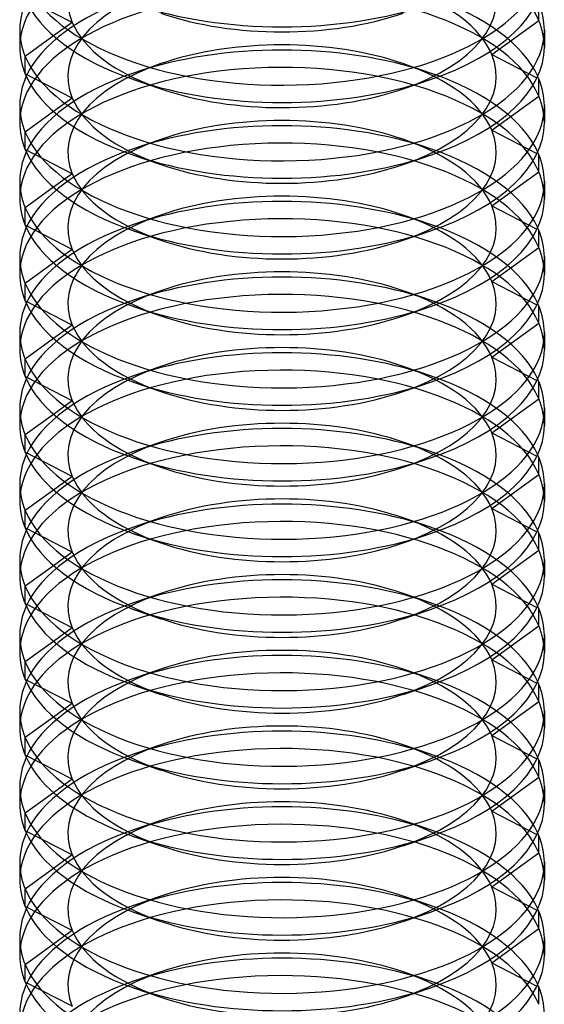
# Model space of a CAD drawing. Units: millimetres. Extents: x -237 to 257, y -146 to 139.
# Drawn here: x -80 to -74, y -10 to 1 of the extents above; entities that cross this region are included whole.
import ezdxf

# ---------------------------------------------------------------- set-up
doc = ezdxf.new("R2010")
doc.units = ezdxf.units.MM
doc.layers.add('MAIN-1', color=7, linetype='Continuous')
doc.layers.add('MAIN-2', color=7, linetype='Continuous')

msp = doc.modelspace()

# ---------------------------------------------------------------- linework, layer by layer
at = {"layer": 'MAIN-1'}
for p, q in [((-79.736, 1.308), (-79.736, 1.109)), ((-73.736, 1.308), (-73.736, 1.109)), ((-79.349, 1.238), (-79.673, 1.003)), ((-79.673, 0.803), (-79.673, 1.003)), ((-78.434, 0.738), (-78.123, 0.632)), ((-75.35, 0.632), (-75.039, 0.738)), ((-79.736, 0.442), (-79.736, 0.243)), ((-79.349, 0.372), (-79.673, 0.137)), ((-73.736, 0.442), (-73.736, 0.243)), ((-79.673, -0.063), (-79.673, 0.137)), ((-78.434, -0.128), (-78.123, -0.234)), ((-75.35, -0.234), (-75.039, -0.128)), ((-79.736, -0.424), (-79.736, -0.623)), ((-73.736, -0.424), (-73.736, -0.623)), ((-79.349, -0.494), (-79.673, -0.729)), ((-79.673, -0.929), (-79.673, -0.729)), ((-78.434, -0.994), (-78.123, -1.1)), ((-75.35, -1.1), (-75.039, -0.994)), ((-79.736, -1.29), (-79.736, -1.489)), ((-73.736, -1.29), (-73.736, -1.489)), ((-79.349, -1.36), (-79.673, -1.595)), ((-79.673, -1.795), (-79.673, -1.595)), ((-78.434, -1.86), (-78.123, -1.966)), ((-75.35, -1.966), (-75.039, -1.86)), ((-79.736, -2.156), (-79.736, -2.355)), ((-79.349, -2.226), (-79.673, -2.461)), ((-73.736, -2.156), (-73.736, -2.355)), ((-79.673, -2.661), (-79.673, -2.461)), ((-78.434, -2.726), (-78.123, -2.832)), ((-75.35, -2.832), (-75.039, -2.726)), ((-79.736, -3.022), (-79.736, -3.221)), ((-73.736, -3.022), (-73.736, -3.221)), ((-79.349, -3.093), (-79.673, -3.327)), ((-79.673, -3.527), (-79.673, -3.327)), ((-78.434, -3.592), (-78.123, -3.698)), ((-75.35, -3.698), (-75.039, -3.592)), ((-79.736, -3.888), (-79.736, -4.087)), ((-73.736, -3.888), (-73.736, -4.087)), ((-79.349, -3.959), (-79.673, -4.194)), ((-79.673, -4.393), (-79.673, -4.194)), ((-78.434, -4.458), (-78.123, -4.564)), ((-75.35, -4.564), (-75.039, -4.458)), ((-79.736, -4.754), (-79.736, -4.953)), ((-79.349, -4.825), (-79.673, -5.06)), ((-73.736, -4.754), (-73.736, -4.953)), ((-79.673, -5.259), (-79.673, -5.06)), ((-78.434, -5.324), (-78.123, -5.431)), ((-75.35, -5.431), (-75.039, -5.324)), ((-79.736, -5.62), (-79.736, -5.819)), ((-73.736, -5.62), (-73.736, -5.819)), ((-79.349, -5.691), (-79.673, -5.926)), ((-79.673, -6.125), (-79.673, -5.926)), ((-78.434, -6.19), (-78.123, -6.297)), ((-75.35, -6.297), (-75.039, -6.19)), ((-79.736, -6.486), (-79.736, -6.685)), ((-73.736, -6.486), (-73.736, -6.685)), ((-79.349, -6.557), (-79.673, -6.792)), ((-79.673, -6.991), (-79.673, -6.792)), ((-78.434, -7.056), (-78.123, -7.163)), ((-75.35, -7.163), (-75.039, -7.056)), ((-79.736, -7.352), (-79.736, -7.551)), ((-79.349, -7.423), (-79.673, -7.658)), ((-73.736, -7.352), (-73.736, -7.551)), ((-79.673, -7.857), (-79.673, -7.658)), ((-78.434, -7.922), (-78.123, -8.029)), ((-75.35, -8.029), (-75.039, -7.922)), ((-79.736, -8.218), (-79.736, -8.417)), ((-73.736, -8.218), (-73.736, -8.417)), ((-79.349, -8.289), (-79.673, -8.524)), ((-79.673, -8.723), (-79.673, -8.524)), ((-78.434, -8.788), (-78.123, -8.895)), ((-75.35, -8.895), (-75.039, -8.788)), ((-79.736, -9.084), (-79.736, -9.283)), ((-73.736, -9.084), (-73.736, -9.283)), ((-79.349, -9.155), (-79.673, -9.39)), ((-79.673, -9.589), (-79.673, -9.39)), ((-78.434, -9.654), (-78.123, -9.761)), ((-75.35, -9.761), (-75.039, -9.654))]:
    msp.add_line(p, q, dxfattribs=at)
for centre, major_axis, start_param, end_param in [((-76.736, 2.174), (-3, 0), 0.205265, 3.141543), ((-76.736, 1.975), (-3, 0), 2.172153, 3.141543), ((-76.736, 1.308), (-3, 0), -0.224153, -0.00005), ((-76.736, 1.975), (-3, 0), 0.205265, 0.969649), ((-76.736, 2.841), (-3, 0), 0.969649, 2.172153), ((-76.736, 1.308), (-3, 0), 3.141543, 3.346858), ((-76.736, 2.508), (-2.45, 0), 0.969649, 2.172153), ((-76.736, 1.308), (-3, 0), -0.00005, 0.205265), ((-76.736, 1.308), (-3, 0), 0.205265, 3.141543), ((-76.736, 1.109), (-3, 0), -0.00005, 0.205265), ((-76.736, 1.109), (-3, 0), 2.172153, 3.141543), ((-76.736, 1.109), (-3, 0), 0.205265, 0.969649), ((-76.736, 0.442), (-3, 0), -0.224153, -0.00005), ((-76.736, 1.975), (-3, 0), 0.969649, 2.172153), ((-76.736, 0.442), (-3, 0), -2.936327, -2.917441), ((-76.736, 0.442), (-3, 0), 3.141543, 3.346858), ((-76.736, 1.642), (-2.45, 0), 0.969649, 2.172153), ((-76.736, 0.442), (-3, 0), -0.00005, 0.205265), ((-76.736, 0.442), (-3, 0), 0.205265, 3.141543), ((-76.736, 0.243), (-3, 0), -0.00005, 0.205265), ((-76.736, 0.243), (-3, 0), 2.172153, 3.141543), ((-76.736, -0.424), (-3, 0), -0.224153, -0.00005), ((-76.736, 0.243), (-3, 0), 0.205265, 0.969649), ((-76.736, -0.424), (-3, 0), -2.936327, -2.917441), ((-76.736, 1.109), (-3, 0), 0.969649, 2.172153), ((-76.736, -0.424), (-3, 0), 3.141543, 3.346858), ((-76.736, 0.776), (-2.45, 0), 0.969649, 2.172153), ((-76.736, -0.424), (-3, 0), -0.00005, 0.205265), ((-76.736, -0.424), (-3, 0), 0.205265, 3.141543), ((-76.736, -0.623), (-3, 0), -0.00005, 0.205265), ((-76.736, -0.623), (-3, 0), 2.172153, 3.141543), ((-76.736, -1.29), (-3, 0), -0.224153, -0.00005), ((-76.736, -0.623), (-3, 0), 0.205265, 0.969649), ((-76.736, 0.243), (-3, 0), 0.969649, 2.172153), ((-76.736, -1.29), (-3, 0), -2.936327, -2.917441), ((-76.736, -1.29), (-3, 0), 3.141543, 3.346858), ((-76.736, -0.09), (-2.45, 0), 0.969649, 2.172153), ((-76.736, -1.29), (-3, 0), -0.00005, 0.205265), ((-76.736, -1.29), (-3, 0), 0.205265, 3.141543), ((-76.736, -1.489), (-3, 0), -0.00005, 0.205265), ((-76.736, -1.489), (-3, 0), 2.172153, 3.141543), ((-76.736, -1.489), (-3, 0), 0.205265, 0.969649), ((-76.736, -2.156), (-3, 0), -0.224153, -0.00005), ((-76.736, -0.623), (-3, 0), 0.969649, 2.172153), ((-76.736, -2.156), (-3, 0), -2.936327, -2.917441), ((-76.736, -2.156), (-3, 0), 3.141543, 3.346858), ((-76.736, -0.956), (-2.45, 0), 0.969649, 2.172153), ((-76.736, -2.156), (-3, 0), -0.00005, 0.205265), ((-76.736, -2.156), (-3, 0), 0.205265, 3.141543), ((-76.736, -2.355), (-3, 0), -0.00005, 0.205265), ((-76.736, -2.355), (-3, 0), 2.172153, 3.141543), ((-76.736, -3.022), (-3, 0), -0.224153, -0.00005), ((-76.736, -2.355), (-3, 0), 0.205265, 0.969649), ((-76.736, -3.022), (-3, 0), -2.936327, -2.917441), ((-76.736, -1.489), (-3, 0), 0.969649, 2.172153), ((-76.736, -3.022), (-3, 0), 3.141543, 3.346858), ((-76.736, -1.822), (-2.45, 0), 0.969649, 2.172153), ((-76.736, -3.022), (-3, 0), -0.00005, 0.205265), ((-76.736, -3.022), (-3, 0), 0.205265, 3.141543), ((-76.736, -3.221), (-3, 0), -0.00005, 0.205265), ((-76.736, -3.221), (-3, 0), 2.172153, 3.141543), ((-76.736, -3.888), (-3, 0), -0.224153, -0.00005), ((-76.736, -3.221), (-3, 0), 0.205265, 0.969649), ((-76.736, -2.355), (-3, 0), 0.969649, 2.172153), ((-76.736, -3.888), (-3, 0), -2.936327, -2.917441), ((-76.736, -3.888), (-3, 0), 3.141543, 3.346858), ((-76.736, -2.688), (-2.45, 0), 0.969649, 2.172153), ((-76.736, -3.888), (-3, 0), -0.00005, 0.205265), ((-76.736, -3.888), (-3, 0), 0.205265, 3.141543), ((-76.736, -4.087), (-3, 0), -0.00005, 0.205265), ((-76.736, -4.087), (-3, 0), 2.172153, 3.141543), ((-76.736, -4.087), (-3, 0), 0.205265, 0.969649), ((-76.736, -4.754), (-3, 0), -0.224153, -0.00005), ((-76.736, -3.221), (-3, 0), 0.969649, 2.172153), ((-76.736, -4.754), (-3, 0), -2.936327, -2.917441), ((-76.736, -4.754), (-3, 0), 3.141543, 3.346858), ((-76.736, -3.554), (-2.45, 0), 0.969649, 2.172153), ((-76.736, -4.754), (-3, 0), -0.00005, 0.205265), ((-76.736, -4.754), (-3, 0), 0.205265, 3.141543), ((-76.736, -4.953), (-3, 0), -0.00005, 0.205265), ((-76.736, -4.953), (-3, 0), 2.172153, 3.141543), ((-76.736, -5.62), (-3, 0), -0.224153, -0.00005), ((-76.736, -4.953), (-3, 0), 0.205265, 0.969649), ((-76.736, -5.62), (-3, 0), -2.936327, -2.917441), ((-76.736, -4.087), (-3, 0), 0.969649, 2.172153), ((-76.736, -5.62), (-3, 0), 3.141543, 3.346858), ((-76.736, -4.42), (-2.45, 0), 0.969649, 2.172153), ((-76.736, -5.62), (-3, 0), -0.00005, 0.205265), ((-76.736, -5.62), (-3, 0), 0.205265, 3.141543), ((-76.736, -5.819), (-3, 0), -0.00005, 0.205265), ((-76.736, -5.819), (-3, 0), 2.172153, 3.141543), ((-76.736, -6.486), (-3, 0), -0.224153, -0.00005), ((-76.736, -5.819), (-3, 0), 0.205265, 0.969649), ((-76.736, -4.953), (-3, 0), 0.969649, 2.172153), ((-76.736, -6.486), (-3, 0), -2.936327, -2.917441), ((-76.736, -6.486), (-3, 0), 3.141543, 3.346858), ((-76.736, -5.286), (-2.45, 0), 0.969649, 2.172153), ((-76.736, -6.486), (-3, 0), -0.00005, 0.205265), ((-76.736, -6.486), (-3, 0), 0.205265, 3.141543), ((-76.736, -6.685), (-3, 0), -0.00005, 0.205265), ((-76.736, -6.685), (-3, 0), 2.172153, 3.141543), ((-76.736, -7.352), (-3, 0), -0.224153, -0.00005), ((-76.736, -6.685), (-3, 0), 0.205265, 0.969649), ((-76.736, -5.819), (-3, 0), 0.969649, 2.172153), ((-76.736, -7.352), (-3, 0), -2.936327, -2.917441), ((-76.736, -7.352), (-3, 0), 3.141543, 3.346858), ((-76.736, -6.152), (-2.45, 0), 0.969649, 2.172153), ((-76.736, -7.352), (-3, 0), -0.00005, 0.205265), ((-76.736, -7.352), (-3, 0), 0.205265, 3.141543), ((-76.736, -7.551), (-3, 0), -0.00005, 0.205265), ((-76.736, -7.551), (-3, 0), 2.172153, 3.141543), ((-76.736, -8.218), (-3, 0), -0.224153, -0.00005), ((-76.736, -7.551), (-3, 0), 0.205265, 0.969649), ((-76.736, -8.218), (-3, 0), -2.936327, -2.917441), ((-76.736, -6.685), (-3, 0), 0.969649, 2.172153), ((-76.736, -8.218), (-3, 0), 3.141543, 3.346858), ((-76.736, -7.018), (-2.45, 0), 0.969649, 2.172153), ((-76.736, -8.218), (-3, 0), -0.00005, 0.205265), ((-76.736, -8.218), (-3, 0), 0.205265, 3.141543), ((-76.736, -8.417), (-3, 0), -0.00005, 0.205265), ((-76.736, -8.417), (-3, 0), 2.172153, 3.141543), ((-76.736, -9.084), (-3, 0), -0.224153, -0.00005), ((-76.736, -8.417), (-3, 0), 0.205265, 0.969649), ((-76.736, -7.551), (-3, 0), 0.969649, 2.172153), ((-76.736, -9.084), (-3, 0), -2.936327, -2.917441), ((-76.736, -9.084), (-3, 0), 3.141543, 3.346858), ((-76.736, -7.884), (-2.45, 0), 0.969649, 2.172153), ((-76.736, -9.084), (-3, 0), -0.00005, 0.205265), ((-76.736, -9.084), (-3, 0), 0.205265, 3.141543), ((-76.736, -9.283), (-3, 0), -0.00005, 0.205265), ((-76.736, -9.283), (-3, 0), 2.172153, 3.141543), ((-76.736, -9.95), (-3, 0), -0.224153, -0.00005), ((-76.736, -9.283), (-3, 0), 0.205265, 0.969649), ((-76.736, -8.417), (-3, 0), 0.969649, 2.172153), ((-76.736, -9.95), (-3, 0), -2.936327, -2.917441), ((-76.736, -9.95), (-3, 0), 3.141543, 3.346858), ((-76.736, -8.751), (-2.45, 0), 0.969649, 2.172153)]:
    msp.add_ellipse(centre, major_axis=major_axis, ratio=0.5, start_param=start_param, end_param=end_param, dxfattribs=at)
at = {"layer": 'MAIN-2'}
for p, q in [((-79.135, 1.392), (-79.673, 1.669)), ((-73.799, 1.415), (-73.799, 1.614)), ((-79.135, 1.392), (-79.349, 1.238)), ((-74.338, 1.025), (-73.799, 1.415)), ((-74.338, 1.025), (-73.82, 0.758)), ((-78.123, 0.92), (-78.434, 0.813)), ((-75.039, 0.813), (-75.35, 0.92)), ((-79.135, 0.526), (-79.673, 0.803)), ((-73.799, 0.549), (-73.799, 0.748)), ((-79.135, 0.526), (-79.349, 0.372)), ((-74.338, 0.159), (-73.799, 0.549)), ((-74.338, 0.159), (-73.82, -0.108)), ((-78.123, 0.054), (-78.434, -0.053)), ((-75.039, -0.053), (-75.35, 0.054)), ((-79.135, -0.34), (-79.673, -0.063)), ((-73.799, -0.317), (-73.799, -0.118)), ((-74.338, -0.707), (-73.799, -0.317)), ((-79.135, -0.34), (-79.349, -0.494)), ((-74.338, -0.707), (-73.82, -0.974)), ((-78.123, -0.812), (-78.434, -0.919)), ((-75.039, -0.919), (-75.35, -0.812)), ((-79.135, -1.206), (-79.673, -0.929)), ((-73.799, -1.183), (-73.799, -0.984)), ((-79.135, -1.206), (-79.349, -1.36)), ((-74.338, -1.573), (-73.799, -1.183)), ((-74.338, -1.573), (-73.82, -1.84)), ((-78.123, -1.678), (-78.434, -1.785)), ((-75.039, -1.785), (-75.35, -1.678)), ((-79.135, -2.072), (-79.673, -1.795)), ((-73.799, -2.049), (-73.799, -1.85)), ((-79.135, -2.072), (-79.349, -2.226)), ((-74.338, -2.439), (-73.799, -2.049)), ((-74.338, -2.439), (-73.82, -2.706)), ((-78.123, -2.544), (-78.434, -2.651)), ((-75.039, -2.651), (-75.35, -2.544)), ((-79.135, -2.938), (-79.673, -2.661)), ((-73.799, -2.915), (-73.799, -2.716)), ((-74.338, -3.305), (-73.799, -2.915)), ((-79.135, -2.938), (-79.349, -3.093)), ((-74.338, -3.305), (-73.82, -3.572)), ((-78.123, -3.41), (-78.434, -3.517)), ((-75.039, -3.517), (-75.35, -3.41)), ((-79.135, -3.804), (-79.673, -3.527)), ((-73.799, -3.781), (-73.799, -3.582)), ((-79.135, -3.804), (-79.349, -3.959)), ((-74.338, -4.171), (-73.799, -3.781)), ((-78.123, -4.276), (-78.434, -4.383)), ((-75.039, -4.383), (-75.35, -4.276)), ((-74.338, -4.171), (-73.82, -4.438)), ((-79.135, -4.67), (-79.673, -4.393)), ((-73.799, -4.647), (-73.799, -4.448)), ((-79.135, -4.67), (-79.349, -4.825)), ((-74.338, -5.037), (-73.799, -4.647)), ((-74.338, -5.037), (-73.82, -5.304)), ((-78.123, -5.142), (-78.434, -5.249)), ((-75.039, -5.249), (-75.35, -5.142)), ((-79.135, -5.536), (-79.673, -5.259)), ((-73.799, -5.513), (-73.799, -5.314)), ((-74.338, -5.903), (-73.799, -5.513)), ((-79.135, -5.536), (-79.349, -5.691)), ((-74.338, -5.903), (-73.82, -6.17)), ((-78.123, -6.008), (-78.434, -6.115)), ((-75.039, -6.115), (-75.35, -6.008)), ((-79.135, -6.402), (-79.673, -6.125)), ((-73.799, -6.379), (-73.799, -6.18)), ((-79.135, -6.402), (-79.349, -6.557)), ((-74.338, -6.769), (-73.799, -6.379)), ((-74.338, -6.769), (-73.82, -7.036)), ((-78.123, -6.874), (-78.434, -6.981)), ((-75.039, -6.981), (-75.35, -6.874)), ((-79.135, -7.268), (-79.673, -6.991)), ((-73.799, -7.245), (-73.799, -7.046)), ((-79.135, -7.268), (-79.349, -7.423)), ((-74.338, -7.635), (-73.799, -7.245)), ((-74.338, -7.635), (-73.82, -7.902)), ((-78.123, -7.74), (-78.434, -7.847)), ((-75.039, -7.847), (-75.35, -7.74)), ((-79.135, -8.134), (-79.673, -7.857)), ((-73.799, -8.111), (-73.799, -7.912)), ((-74.338, -8.501), (-73.799, -8.111)), ((-79.135, -8.134), (-79.349, -8.289)), ((-74.338, -8.501), (-73.82, -8.768)), ((-78.123, -8.606), (-78.434, -8.713)), ((-75.039, -8.713), (-75.35, -8.606)), ((-79.135, -9), (-79.673, -8.723)), ((-73.799, -8.977), (-73.799, -8.778)), ((-79.135, -9), (-79.349, -9.155)), ((-74.338, -9.367), (-73.799, -8.977)), ((-74.338, -9.367), (-73.82, -9.634)), ((-78.123, -9.472), (-78.434, -9.579)), ((-75.039, -9.579), (-75.35, -9.472)), ((-79.135, -9.866), (-79.673, -9.589)), ((-73.799, -9.843), (-73.799, -9.644))]:
    msp.add_line(p, q, dxfattribs=at)
for centre, major_axis, start_param, end_param in [((-76.736, 1.109), (-3, 0), -2.936327, -0.00005), ((-76.736, 1.642), (-2.45, 0), -0.96944, 0.205265), ((-76.736, 0.243), (-3, 0), -2.936327, -0.00005), ((-76.736, 1.642), (-2.45, 0), 2.172153, 3.346858), ((-76.736, 0.776), (-2.45, 0), -0.96944, 0.205265), ((-76.736, 0.776), (-2.45, 0), -2.936327, -2.171944), ((-76.736, 0.442), (-3, 0), -0.96944, -0.224153), ((-76.736, 0.442), (-3, 0), -2.917441, -2.171944), ((-76.736, 1.642), (-2.45, 0), 0.205265, 0.969649), ((-76.736, 1.109), (-3, 0), 3.141543, 3.346858), ((-76.736, -0.424), (-3, 0), -2.171944, -0.96944), ((-76.736, -0.09), (-2.45, 0), -2.171944, -0.96944), ((-76.736, 0.776), (-2.45, 0), 2.172153, 3.346858), ((-76.736, -0.623), (-3, 0), -2.936327, -0.00005), ((-76.736, -0.09), (-2.45, 0), -0.96944, 0.205265), ((-76.736, -0.09), (-2.45, 0), -2.936327, -2.171944), ((-76.736, -0.424), (-3, 0), -0.96944, -0.224153), ((-76.736, -0.424), (-3, 0), -2.917441, -2.171944), ((-76.736, 0.776), (-2.45, 0), 0.205265, 0.969649), ((-76.736, 0.243), (-3, 0), 3.141543, 3.346858), ((-76.736, -0.956), (-2.45, 0), -2.171944, -0.96944), ((-76.736, -1.29), (-3, 0), -2.171944, -0.96944), ((-76.736, -0.09), (-2.45, 0), 2.172153, 3.346858), ((-76.736, -1.489), (-3, 0), -2.936327, -0.00005), ((-76.736, -0.956), (-2.45, 0), -0.96944, 0.205265), ((-76.736, -0.956), (-2.45, 0), -2.936327, -2.171944), ((-76.736, -1.29), (-3, 0), -0.96944, -0.224153), ((-76.736, -1.29), (-3, 0), -2.917441, -2.171944), ((-76.736, -0.623), (-3, 0), 3.141543, 3.346858), ((-76.736, -0.09), (-2.45, 0), 0.205265, 0.969649), ((-76.736, -1.822), (-2.45, 0), -2.171944, -0.96944), ((-76.736, -2.156), (-3, 0), -2.171944, -0.96944), ((-76.736, -2.355), (-3, 0), -2.936327, -0.00005), ((-76.736, -0.956), (-2.45, 0), 2.172153, 3.346858), ((-76.736, -1.822), (-2.45, 0), -0.96944, 0.205265), ((-76.736, -1.822), (-2.45, 0), -2.936327, -2.171944), ((-76.736, -2.156), (-3, 0), -0.96944, -0.224153), ((-76.736, -2.156), (-3, 0), -2.917441, -2.171944), ((-76.736, -0.956), (-2.45, 0), 0.205265, 0.969649), ((-76.736, -1.489), (-3, 0), 3.141543, 3.346858), ((-76.736, -3.022), (-3, 0), -2.171944, -0.96944), ((-76.736, -2.688), (-2.45, 0), -2.171944, -0.96944), ((-76.736, -1.822), (-2.45, 0), 2.172153, 3.346858), ((-76.736, -3.221), (-3, 0), -2.936327, -0.00005), ((-76.736, -2.688), (-2.45, 0), -0.96944, 0.205265), ((-76.736, -2.688), (-2.45, 0), -2.936327, -2.171944), ((-76.736, -3.022), (-3, 0), -0.96944, -0.224153), ((-76.736, -3.022), (-3, 0), -2.917441, -2.171944), ((-76.736, -1.822), (-2.45, 0), 0.205265, 0.969649), ((-76.736, -2.355), (-3, 0), 3.141543, 3.346858), ((-76.736, -3.888), (-3, 0), -2.171944, -0.96944), ((-76.736, -3.554), (-2.45, 0), -2.171944, -0.96944), ((-76.736, -2.688), (-2.45, 0), 2.172153, 3.346858), ((-76.736, -4.087), (-3, 0), -2.936327, -0.00005), ((-76.736, -3.554), (-2.45, 0), -0.96944, 0.205265), ((-76.736, -3.554), (-2.45, 0), -2.936327, -2.171944), ((-76.736, -3.888), (-3, 0), -0.96944, -0.224153), ((-76.736, -3.888), (-3, 0), -2.917441, -2.171944), ((-76.736, -3.221), (-3, 0), 3.141543, 3.346858), ((-76.736, -2.688), (-2.45, 0), 0.205265, 0.969649), ((-76.736, -4.42), (-2.45, 0), -2.171944, -0.96944), ((-76.736, -4.754), (-3, 0), -2.171944, -0.96944), ((-76.736, -3.554), (-2.45, 0), 2.172153, 3.346858), ((-76.736, -4.953), (-3, 0), -2.936327, -0.00005), ((-76.736, -4.42), (-2.45, 0), -0.96944, 0.205265), ((-76.736, -4.42), (-2.45, 0), -2.936327, -2.171944), ((-76.736, -4.754), (-3, 0), -0.96944, -0.224153), ((-76.736, -4.754), (-3, 0), -2.917441, -2.171944), ((-76.736, -3.554), (-2.45, 0), 0.205265, 0.969649), ((-76.736, -4.087), (-3, 0), 3.141543, 3.346858), ((-76.736, -5.62), (-3, 0), -2.171944, -0.96944), ((-76.736, -5.286), (-2.45, 0), -2.171944, -0.96944), ((-76.736, -5.819), (-3, 0), -2.936327, -0.00005), ((-76.736, -5.286), (-2.45, 0), -0.96944, 0.205265), ((-76.736, -5.286), (-2.45, 0), -2.936327, -2.171944), ((-76.736, -4.42), (-2.45, 0), 2.172153, 3.346858), ((-76.736, -5.62), (-3, 0), -0.96944, -0.224153), ((-76.736, -5.62), (-3, 0), -2.917441, -2.171944), ((-76.736, -4.42), (-2.45, 0), 0.205265, 0.969649), ((-76.736, -4.953), (-3, 0), 3.141543, 3.346858), ((-76.736, -6.486), (-3, 0), -2.171944, -0.96944), ((-76.736, -6.152), (-2.45, 0), -2.171944, -0.96944), ((-76.736, -5.286), (-2.45, 0), 2.172153, 3.346858), ((-76.736, -6.685), (-3, 0), -2.936327, -0.00005), ((-76.736, -6.152), (-2.45, 0), -0.96944, 0.205265), ((-76.736, -6.152), (-2.45, 0), -2.936327, -2.171944), ((-76.736, -6.486), (-3, 0), -0.96944, -0.224153), ((-76.736, -6.486), (-3, 0), -2.917441, -2.171944), ((-76.736, -5.819), (-3, 0), 3.141543, 3.346858), ((-76.736, -5.286), (-2.45, 0), 0.205265, 0.969649), ((-76.736, -7.018), (-2.45, 0), -2.171944, -0.96944), ((-76.736, -7.352), (-3, 0), -2.171944, -0.96944), ((-76.736, -6.152), (-2.45, 0), 2.172153, 3.346858), ((-76.736, -7.551), (-3, 0), -2.936327, -0.00005), ((-76.736, -7.018), (-2.45, 0), -0.96944, 0.205265), ((-76.736, -7.018), (-2.45, 0), -2.936327, -2.171944), ((-76.736, -7.352), (-3, 0), -0.96944, -0.224153), ((-76.736, -7.352), (-3, 0), -2.917441, -2.171944), ((-76.736, -6.152), (-2.45, 0), 0.205265, 0.969649), ((-76.736, -6.685), (-3, 0), 3.141543, 3.346858), ((-76.736, -8.218), (-3, 0), -2.171944, -0.96944), ((-76.736, -7.884), (-2.45, 0), -2.171944, -0.96944), ((-76.736, -8.417), (-3, 0), -2.936327, -0.00005), ((-76.736, -7.018), (-2.45, 0), 2.172153, 3.346858), ((-76.736, -8.218), (-3, 0), -0.96944, -0.224153), ((-76.736, -7.884), (-2.45, 0), -0.96944, 0.205265), ((-76.736, -7.884), (-2.45, 0), -2.936327, -2.171944), ((-76.736, -8.218), (-3, 0), -2.917441, -2.171944), ((-76.736, -7.018), (-2.45, 0), 0.205265, 0.969649), ((-76.736, -7.551), (-3, 0), 3.141543, 3.346858), ((-76.736, -9.084), (-3, 0), -2.171944, -0.96944), ((-76.736, -8.751), (-2.45, 0), -2.171944, -0.96944), ((-76.736, -7.884), (-2.45, 0), 2.172153, 3.346858), ((-76.736, -9.283), (-3, 0), -2.936327, -0.00005), ((-76.736, -8.751), (-2.45, 0), -0.96944, 0.205265), ((-76.736, -8.751), (-2.45, 0), -2.936327, -2.171944), ((-76.736, -9.084), (-3, 0), -0.96944, -0.224153), ((-76.736, -9.084), (-3, 0), -2.917441, -2.171944), ((-76.736, -8.417), (-3, 0), 3.141543, 3.346858), ((-76.736, -7.884), (-2.45, 0), 0.205265, 0.969649), ((-76.736, -9.617), (-2.45, 0), -2.171944, -0.96944), ((-76.736, -9.95), (-3, 0), -2.171944, -0.96944), ((-76.736, -8.751), (-2.45, 0), 2.172153, 3.346858), ((-76.736, -10.149), (-3, 0), -2.936327, -0.00005), ((-76.736, -9.617), (-2.45, 0), -0.96944, 0.205265), ((-76.736, -9.617), (-2.45, 0), -2.936327, -2.171944), ((-76.736, -9.95), (-3, 0), -0.96944, -0.224153), ((-76.736, -9.95), (-3, 0), -2.917441, -2.171944), ((-76.736, -8.751), (-2.45, 0), 0.205265, 0.969649), ((-76.736, -9.283), (-3, 0), 3.141543, 3.346858), ((-76.736, -10.816), (-3, 0), -2.171944, -0.96944), ((-76.736, -10.483), (-2.45, 0), -2.171944, -0.96944), ((-76.736, -11.015), (-3, 0), -2.936327, -0.00005), ((-76.736, -9.617), (-2.45, 0), 2.172153, 3.346858), ((-76.736, -10.483), (-2.45, 0), -0.96944, 0.205265), ((-76.736, -10.483), (-2.45, 0), -2.936327, -2.171944), ((-76.736, -10.816), (-3, 0), -0.96944, -0.224153), ((-76.736, -10.816), (-3, 0), -2.917441, -2.171944)]:
    msp.add_ellipse(centre, major_axis=major_axis, ratio=0.5, start_param=start_param, end_param=end_param, dxfattribs=at)

doc.saveas('drawing.dxf')
